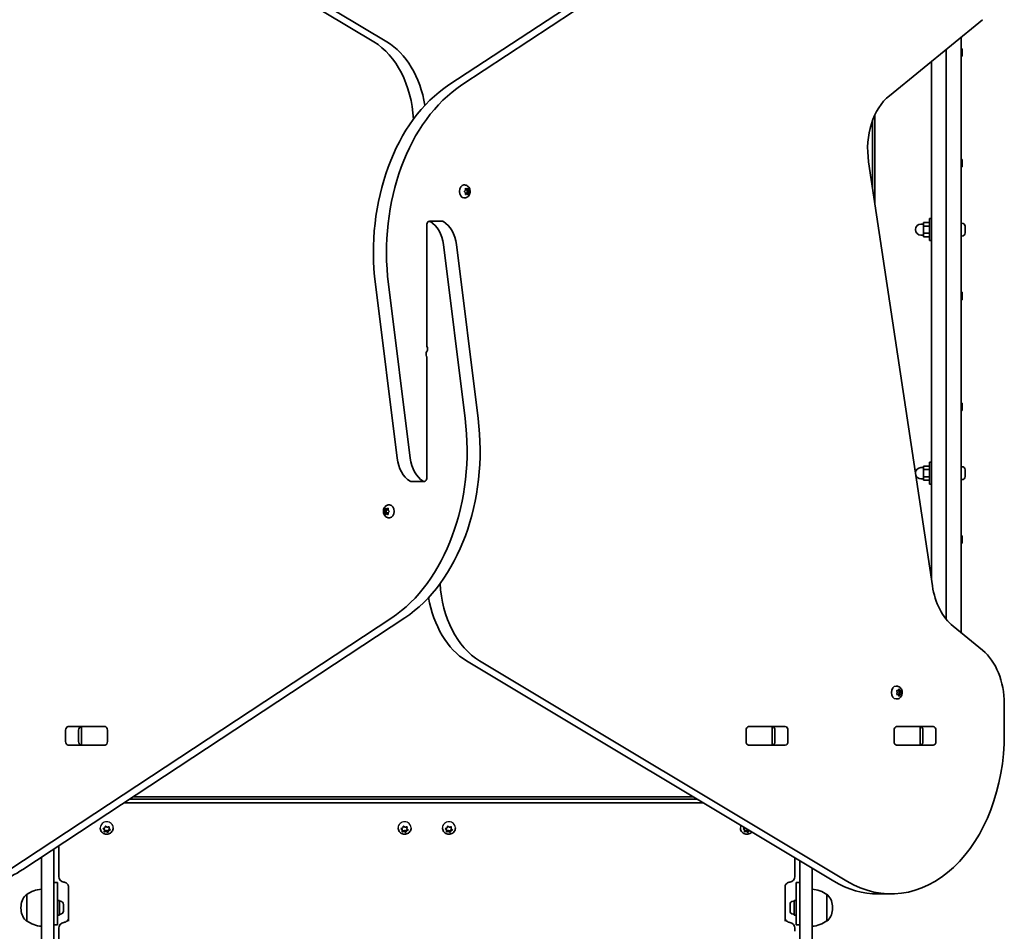
# Model space of a CAD drawing. Units: millimetres. Extents: x -4926 to 5136, y -4458 to 4755.
# Drawn here: x 38 to 838, y -2328 to -1587 of the extents above; entities that cross this region are included whole.
import ezdxf

# ---------------------------------------------------------------- set-up
doc = ezdxf.new("R2010")
doc.units = ezdxf.units.MM
doc.layers.add('Widoczne (ISO)', color=7, linetype='Continuous', lineweight=35)
doc.layers.add('Widoczne wąskie (ISO)', color=7, linetype='Continuous', lineweight=25)

msp = doc.modelspace()

# ---------------------------------------------------------------- linework, layer by layer
at = {"layer": 'Widoczne (ISO)'}
for p, q in [((325.48, -1604.83), (27.11, -1425.72)), ((37.72, -1425.72), (336.08, -1604.83)), ((386.3, -1639.8), (696.54, -1435.21)), ((707.14, -1435.21), (396.9, -1639.8)), ((744.2, -1648.5), (819.83, -1586.74)), ((802.4, -2085.01), (802.4, -1600.97)), ((790.4, -1610.77), (790.4, -2074.11)), ((790.4, -2074.11), (790.4, -1610.77)), ((802.4, -1610.33), (803.4, -1610.33)), ((803.4, -1616.33), (803.4, -1610.33)), ((778.4, -1620.57), (778.4, -2042.22)), ((802.4, -1616.33), (803.4, -1616.33)), ((730.4, -1722.86), (730.4, -1669.03)), ((732.4, -1664.19), (732.4, -1736.16)), ((779.1, -2046.88), (727.29, -1702.19)), ((802.4, -1700.33), (803.4, -1700.33)), ((803.4, -1706.33), (803.4, -1700.33)), ((802.4, -1706.33), (803.4, -1706.33)), ((399.14, -1721.08), (398.62, -1721.08)), ((399.06, -1726.08), (399.72, -1725.33)), ((399.58, -1727.17), (399.06, -1726.59)), ((399.59, -1727.17), (399.58, -1727.17)), ((399.72, -1725.33), (399.85, -1724.14)), ((399.85, -1728.53), (399.72, -1727.33)), ((400.95, -1724.33), (399.83, -1724.33)), ((400.16, -1723.89), (400.95, -1724.33)), ((400.66, -1724.33), (400.76, -1725.33)), ((400.76, -1727.33), (400.66, -1728.33)), ((402.17, -1725.33), (400.76, -1725.33)), ((400.76, -1725.33), (401.66, -1726.33)), ((401.66, -1726.33), (400.76, -1727.33)), ((402.17, -1727.33), (400.76, -1727.33)), ((400.95, -1724.33), (401.74, -1723.89)), ((403.06, -1726.33), (401.66, -1726.33)), ((402.05, -1724.14), (402.17, -1725.33)), ((402.17, -1727.33), (402.05, -1728.53)), ((402.17, -1725.33), (402.84, -1726.08)), ((402.84, -1726.59), (402.17, -1727.33)), ((399.14, -1731.58), (398.62, -1731.58)), ((400.95, -1728.33), (399.83, -1728.33)), ((400.95, -1728.33), (400.16, -1728.78)), ((401.74, -1728.78), (400.95, -1728.33)), ((381.16, -1750.62), (370.55, -1750.62)), ((776.8, -1751.56), (771.8, -1751.56)), ((771.8, -1751.56), (771.8, -1754.45)), ((776.8, -1766.33), (776.8, -1748.33)), ((778.4, -1748.33), (776.8, -1748.33)), ((368.4, -1753.67), (368.4, -1851.64)), ((771.8, -1752.83), (769.8, -1752.83)), ((776.8, -1754.45), (771.8, -1754.45)), ((771.8, -1754.45), (771.8, -1760.22)), ((803.14, -1752.08), (802.4, -1752.08)), ((805.7, -1754.64), (805.7, -1754.89)), ((805.7, -1754.89), (805.7, -1755.14)), ((805.7, -1755.14), (805.7, -1757.08)), ((805.7, -1757.59), (805.7, -1759.53)), ((805.7, -1759.53), (805.7, -1759.78)), ((771.8, -1761.83), (769.8, -1761.83)), ((771.8, -1760.22), (771.8, -1763.11)), ((776.8, -1760.22), (771.8, -1760.22)), ((776.8, -1763.11), (771.8, -1763.11)), ((778.4, -1766.33), (776.8, -1766.33)), ((803.14, -1762.58), (802.4, -1762.58)), ((805.7, -1759.78), (805.7, -1760.02)), ((399.52, -1910.87), (381.9, -1769.53)), ((392.5, -1769.53), (410.12, -1910.87)), ((344.29, -1943.14), (326.67, -1801.8)), ((337.27, -1801.8), (354.9, -1943.14)), ((802.4, -1808.33), (803.4, -1808.33)), ((802.4, -1814.33), (803.4, -1814.33)), ((803.4, -1814.33), (803.4, -1808.33)), ((368.4, -1959), (368.4, -1861.03)), ((802.4, -1898.33), (803.4, -1898.33)), ((803.4, -1904.33), (803.4, -1898.33)), ((802.4, -1904.33), (803.4, -1904.33)), ((771.8, -1950.83), (769.8, -1950.83)), ((776.8, -1949.56), (771.8, -1949.56)), ((771.8, -1949.56), (771.8, -1952.45)), ((776.8, -1964.33), (776.8, -1946.33)), ((778.4, -1946.33), (776.8, -1946.33)), ((803.14, -1950.08), (802.4, -1950.08)), ((776.8, -1952.45), (771.8, -1952.45)), ((771.8, -1952.45), (771.8, -1958.22)), ((771.8, -1958.22), (771.8, -1961.11)), ((776.8, -1958.22), (771.8, -1958.22)), ((805.7, -1952.64), (805.7, -1952.89)), ((805.7, -1952.89), (805.7, -1953.14)), ((805.7, -1953.14), (805.7, -1955.08)), ((805.7, -1955.59), (805.7, -1957.53)), ((805.7, -1957.53), (805.7, -1957.78)), ((805.7, -1957.78), (805.7, -1958.02)), ((355.63, -1962.05), (366.24, -1962.05)), ((771.8, -1959.83), (769.8, -1959.83)), ((776.8, -1961.11), (771.8, -1961.11)), ((778.4, -1964.33), (776.8, -1964.33)), ((803.14, -1960.58), (802.4, -1960.58)), ((337.65, -1981.08), (338.18, -1981.08)), ((333.73, -1986.33), (335.13, -1986.33)), ((333.95, -1986.08), (334.62, -1985.33)), ((334.47, -1987.17), (333.95, -1986.59)), ((334.48, -1987.17), (335.9, -1987.17)), ((334.62, -1985.33), (334.74, -1984.14)), ((334.62, -1985.33), (336.03, -1985.33)), ((334.74, -1988.53), (334.62, -1987.33)), ((335.05, -1983.89), (335.84, -1984.33)), ((335.84, -1988.33), (335.05, -1988.78)), ((335.13, -1986.33), (336.03, -1985.33)), ((335.89, -1987.17), (335.13, -1986.33)), ((335.84, -1984.33), (336.63, -1983.89)), ((335.84, -1984.33), (336.96, -1984.33)), ((335.84, -1988.33), (336.96, -1988.33)), ((336.63, -1988.78), (335.84, -1988.33)), ((336.03, -1985.33), (336.13, -1984.33)), ((336.13, -1988.33), (336.03, -1987.33)), ((336.94, -1984.14), (337.07, -1985.33)), ((337.07, -1987.33), (336.94, -1988.53)), ((337.07, -1985.33), (337.74, -1986.08)), ((337.74, -1986.59), (337.07, -1987.33)), ((337.65, -1991.58), (338.18, -1991.58)), ((802.4, -2006.33), (803.4, -2006.33)), ((803.4, -2012.33), (803.4, -2006.33)), ((802.4, -2012.33), (803.4, -2012.33)), ((29.65, -2277.45), (339.89, -2072.86)), ((350.5, -2072.86), (40.26, -2277.45)), ((819.85, -2099.26), (796, -2079.79)), ((699.08, -2286.95), (400.71, -2107.84)), ((411.31, -2107.84), (709.68, -2286.95)), ((750.12, -2128.35), (749.6, -2128.35)), ((750.51, -2133.6), (750.2, -2132.48)), ((750.2, -2134.71), (750.51, -2133.6)), ((750.38, -2132.04), (751.22, -2131.86)), ((751.22, -2135.33), (750.38, -2135.15)), ((751.22, -2131.86), (751.75, -2130.92)), ((752.64, -2131.86), (751.22, -2131.86)), ((751.22, -2131.86), (752.35, -2132.1)), ((752.35, -2135.1), (751.22, -2135.33)), ((751.75, -2136.27), (751.22, -2135.33)), ((752.35, -2132.1), (751.93, -2133.6)), ((753.34, -2133.6), (751.93, -2133.6)), ((751.93, -2133.6), (752.35, -2135.1)), ((752.11, -2130.92), (752.64, -2131.86)), ((753.75, -2132.1), (752.35, -2132.1)), ((753.75, -2135.1), (752.35, -2135.1)), ((752.64, -2131.86), (753.48, -2132.04)), ((753.48, -2135.15), (752.64, -2135.33)), ((753.66, -2132.48), (753.34, -2133.6)), ((753.34, -2133.6), (753.66, -2134.71)), ((750.12, -2138.85), (749.6, -2138.85)), ((752.52, -2135.53), (751.34, -2135.53)), ((752.52, -2135.53), (752.11, -2136.27)), ((837.52, -2167.28), (837.52, -2142.56)), ((75, -2173.36), (75, -2164.31)), ((77.16, -2161.26), (106.85, -2161.26)), ((85.61, -2164.31), (85.61, -2173.36)), ((87.29, -2161.33), (87.85, -2161.33)), ((87.85, -2161.33), (88.43, -2161.33)), ((87.85, -2161.33), (87.85, -2176.33)), ((88.43, -2161.33), (106.82, -2161.33)), ((106.82, -2161.33), (107.33, -2161.33)), ((109.01, -2164.31), (109.01, -2173.36)), ((627.78, -2173.36), (627.78, -2164.31)), ((629.46, -2161.33), (629.97, -2161.33)), ((629.94, -2161.26), (659.63, -2161.26)), ((629.97, -2161.33), (648.36, -2161.33)), ((648.36, -2161.33), (648.94, -2161.33)), ((648.94, -2161.33), (649.5, -2161.33)), ((648.94, -2176.33), (648.94, -2161.33)), ((651.18, -2173.36), (651.18, -2164.31)), ((661.79, -2164.31), (661.79, -2173.36)), ((747.99, -2173.36), (747.99, -2164.31)), ((749.67, -2161.33), (750.18, -2161.33)), ((750.15, -2161.26), (779.84, -2161.26)), ((750.18, -2161.33), (768.57, -2161.33)), ((768.57, -2161.33), (769.15, -2161.33)), ((769.15, -2161.33), (769.71, -2161.33)), ((769.15, -2176.33), (769.15, -2161.33)), ((771.39, -2173.36), (771.39, -2164.31)), ((782, -2164.31), (782, -2173.36)), ((106.85, -2176.41), (77.16, -2176.41)), ((87.85, -2176.33), (87.29, -2176.33)), ((88.43, -2176.33), (87.85, -2176.33)), ((106.82, -2176.33), (88.43, -2176.33)), ((107.33, -2176.33), (106.82, -2176.33)), ((629.97, -2176.33), (629.46, -2176.33)), ((659.63, -2176.41), (629.94, -2176.41)), ((648.36, -2176.33), (629.97, -2176.33)), ((648.94, -2176.33), (648.36, -2176.33)), ((649.5, -2176.33), (648.94, -2176.33)), ((750.18, -2176.33), (749.67, -2176.33)), ((779.84, -2176.41), (750.15, -2176.41)), ((768.57, -2176.33), (750.18, -2176.33)), ((769.15, -2176.33), (768.57, -2176.33)), ((769.71, -2176.33), (769.15, -2176.33)), ((122.32, -2223.33), (593.1, -2223.33)), ((588.1, -2220.33), (126.87, -2220.33)), ((129.91, -2218.33), (584.77, -2218.33)), ((103.15, -2243.72), (103.15, -2243.43)), ((106.51, -2245.35), (105.72, -2244.51)), ((105.81, -2244.06), (106.89, -2243.55)), ((106.51, -2244.54), (105.98, -2243.98)), ((106.45, -2246.45), (106.51, -2245.35)), ((108.02, -2245.74), (106.47, -2246.01)), ((106.51, -2245.35), (106.51, -2244.54)), ((108.02, -2246.55), (106.83, -2246.75)), ((106.89, -2243.55), (107.28, -2242.51)), ((107.76, -2242.36), (108.78, -2242.95)), ((109.38, -2246.54), (108.02, -2245.74)), ((108.02, -2246.55), (108.02, -2245.74)), ((109.03, -2247.14), (108.02, -2246.55)), ((109.03, -2242.91), (109.96, -2242.75)), ((109.91, -2245.14), (109.38, -2246.54)), ((109.38, -2247.34), (109.38, -2246.54)), ((109.91, -2245.95), (109.51, -2246.99)), ((110.82, -2244.71), (109.91, -2245.14)), ((109.91, -2245.95), (109.91, -2245.14)), ((110.98, -2245.44), (109.91, -2245.95)), ((110.32, -2242.68), (110.29, -2243.35)), ((110.34, -2243.05), (110.29, -2244.15)), ((110.29, -2244.15), (110.29, -2243.35)), ((110.29, -2244.15), (111.07, -2244.99)), ((113.65, -2243.72), (113.65, -2243.43)), ((345.15, -2243.72), (345.15, -2243.43)), ((348.51, -2245.35), (347.72, -2244.51)), ((347.81, -2244.06), (348.89, -2243.55)), ((348.51, -2244.54), (347.98, -2243.98)), ((348.45, -2246.45), (348.51, -2245.35)), ((350.02, -2245.74), (348.47, -2246.01)), ((348.51, -2245.35), (348.51, -2244.54)), ((350.02, -2246.55), (348.83, -2246.75)), ((348.89, -2243.55), (349.28, -2242.51)), ((349.76, -2242.36), (350.78, -2242.95)), ((351.38, -2246.54), (350.02, -2245.74)), ((350.02, -2246.55), (350.02, -2245.74)), ((351.03, -2247.14), (350.02, -2246.55)), ((351.03, -2242.91), (351.96, -2242.75)), ((351.91, -2245.14), (351.38, -2246.54)), ((351.38, -2247.34), (351.38, -2246.54)), ((351.91, -2245.95), (351.51, -2246.99)), ((352.82, -2244.71), (351.91, -2245.14)), ((351.91, -2245.95), (351.91, -2245.14)), ((352.98, -2245.44), (351.91, -2245.95)), ((352.32, -2242.68), (352.29, -2243.35)), ((352.34, -2243.05), (352.29, -2244.15)), ((352.29, -2244.15), (352.29, -2243.35)), ((352.29, -2244.15), (353.07, -2244.99)), ((355.65, -2243.72), (355.65, -2243.43)), ((381.15, -2243.72), (381.15, -2243.43)), ((384.51, -2245.35), (383.72, -2244.51)), ((383.81, -2244.06), (384.89, -2243.55)), ((384.51, -2244.54), (383.98, -2243.98)), ((384.45, -2246.45), (384.51, -2245.35)), ((386.02, -2245.74), (384.47, -2246.01)), ((384.51, -2245.35), (384.51, -2244.54)), ((386.02, -2246.55), (384.83, -2246.75)), ((384.89, -2243.55), (385.28, -2242.51)), ((385.76, -2242.36), (386.78, -2242.95)), ((387.38, -2246.54), (386.02, -2245.74)), ((386.02, -2246.55), (386.02, -2245.74)), ((387.03, -2247.14), (386.02, -2246.55)), ((387.03, -2242.91), (387.96, -2242.75)), ((387.91, -2245.14), (387.38, -2246.54)), ((387.38, -2247.34), (387.38, -2246.54)), ((387.91, -2245.95), (387.51, -2246.99)), ((388.82, -2244.71), (387.91, -2245.14)), ((387.91, -2245.95), (387.91, -2245.14)), ((388.98, -2245.44), (387.91, -2245.95)), ((388.32, -2242.68), (388.29, -2243.35)), ((388.34, -2243.05), (388.29, -2244.15)), ((388.29, -2244.15), (388.29, -2243.35)), ((388.29, -2244.15), (389.07, -2244.99)), ((391.65, -2243.72), (391.65, -2243.43)), ((623.15, -2243.72), (623.15, -2243.43)), ((626.51, -2245.35), (625.72, -2244.51)), ((625.81, -2244.06), (626.83, -2243.58)), ((626.51, -2244.54), (625.98, -2243.98)), ((626.45, -2246.45), (626.51, -2245.35)), ((628.02, -2245.74), (626.47, -2246.01)), ((626.51, -2245.35), (626.51, -2244.54)), ((628.02, -2246.55), (626.83, -2246.75)), ((629.38, -2246.54), (628.02, -2245.74)), ((628.02, -2246.55), (628.02, -2245.74)), ((629.03, -2247.14), (628.02, -2246.55)), ((629.82, -2245.37), (629.38, -2246.54)), ((629.38, -2247.34), (629.38, -2246.54)), ((629.91, -2245.95), (629.51, -2246.99)), ((629.91, -2245.95), (629.91, -2245.43)), ((630.39, -2245.72), (629.91, -2245.95)), ((65.4, -2260.87), (65.4, -2945.15)), ((69.4, -2283), (69.4, -2258.24)), ((55.4, -2945.15), (55.4, -2267.47)), ((667.4, -2267.93), (667.4, -2283)), ((671.4, -2945.15), (671.4, -2270.33)), ((681.4, -2276.34), (681.4, -2945.15)), ((65.4, -2288.02), (68.4, -2288.02)), ((68.4, -2288.02), (68.4, -2295.93)), ((77.4, -2319.29), (77.4, -2291.48)), ((659.4, -2291.48), (659.4, -2319.29)), ((668.4, -2295.93), (668.4, -2288.02)), ((668.4, -2288.02), (671.4, -2288.02)), ((43.4, -2297.86), (43.33, -2297.86)), ((43.4, -2297.86), (43.4, -2319.16)), ((68.4, -2322.51), (68.4, -2295.93)), ((70, -2302.51), (68.4, -2302.51)), ((70, -2314.51), (70, -2302.51)), ((70.74, -2303.26), (70, -2303.26)), ((666.06, -2303.26), (666.8, -2303.26)), ((666.8, -2302.51), (666.8, -2314.51)), ((666.8, -2302.51), (668.4, -2302.51)), ((668.4, -2295.93), (668.4, -2322.51)), ((693.4, -2319.16), (693.4, -2297.86)), ((693.4, -2297.86), (693.46, -2297.86)), ((734.99, -2297.28), (745.6, -2297.28)), ((38.74, -2308.22), (38.74, -2308.8)), ((73.3, -2305.82), (73.3, -2305.99)), ((73.3, -2305.99), (73.3, -2306.22)), ((73.3, -2306.22), (73.3, -2308.08)), ((73.3, -2308.08), (73.3, -2308.42)), ((73.3, -2308.59), (73.3, -2310.6)), ((73.3, -2310.6), (73.3, -2310.88)), ((73.3, -2310.88), (73.3, -2311.2)), ((663.5, -2306.14), (663.5, -2305.82)), ((663.5, -2306.42), (663.5, -2306.14)), ((663.5, -2308.42), (663.5, -2306.42)), ((663.5, -2308.93), (663.5, -2308.59)), ((663.5, -2310.79), (663.5, -2308.93)), ((663.5, -2311.02), (663.5, -2310.79)), ((663.5, -2311.2), (663.5, -2311.02)), ((698.05, -2308.8), (698.05, -2308.22)), ((43.4, -2319.16), (43.33, -2319.16)), ((70, -2314.51), (68.4, -2314.51)), ((70.74, -2313.76), (70, -2313.76)), ((666.06, -2313.76), (666.8, -2313.76)), ((666.8, -2314.51), (668.4, -2314.51)), ((693.4, -2319.16), (693.46, -2319.16)), ((65.4, -2322.51), (68.4, -2322.51)), ((69.4, -2325.19), (69.4, -2327.67)), ((667.4, -2327.67), (667.4, -2325.19)), ((668.4, -2322.51), (671.4, -2322.51)), ((69.4, -2451.01), (69.4, -2327.67))]:
    msp.add_line(p, q, dxfattribs=at)
for centre, radius, start, end in [((769.8, -1757.33), 4.5, 90, 270), ((803.14, -1754.64), 2.56, 0, 90), ((803.14, -1760.02), 2.56, 270, 0), ((769.8, -1955.33), 4.5, 90, 177.02691), ((803.14, -1952.64), 2.56, 0, 90), ((769.8, -1955.33), 4.5, 200.06827, 270), ((803.14, -1958.02), 2.56, 270, 0), ((74.15, -2283), 4.75, 180, 261.77273), ((662.65, -2283), 4.75, 278.22727, 0), ((56.57, -2315.47), 22, 93.06203, 126.78913), ((680.22, -2315.47), 22, 53.21087, 86.93797), ((53.74, -2308.22), 15, 138.04082, 180), ((43.33, -2298.86), 1, 90, 138.04082), ((70.74, -2305.82), 2.56, 0, 90), ((666.06, -2305.82), 2.56, 90, 180), ((693.46, -2298.86), 1, 41.95918, 90), ((683.05, -2308.22), 15, 0, 41.95918), ((53.74, -2308.8), 15, 180, 221.95918), ((70.74, -2311.2), 2.56, 270, 0), ((666.06, -2311.2), 2.56, 180, 270), ((683.05, -2308.8), 15, 318.04082, 0), ((43.33, -2318.16), 1, 221.95918, 270), ((56.57, -2301.54), 22, 233.21087, 266.93797), ((680.22, -2301.54), 22, 273.06203, 306.78913), ((693.46, -2318.16), 1, 270, 318.04082), ((74.15, -2325.19), 4.75, 98.11464, 180), ((662.65, -2325.19), 4.75, 0, 81.88536)]:
    msp.add_arc(centre, radius, start, end, dxfattribs=at)
for centre, major_axis, ratio, start_param, end_param in [((304.76, -1673.86), (0, -75), 0.707107, 1.654085, 2.740167), ((315.36, -1673.86), (0, 75), 0.707107, 4.948223, 5.88176), ((431.12, -1775.75), (0, -150), 0.707107, 3.577925, 4.886922), ((441.73, -1775.75), (0, 150), 0.707107, 0.436332, 1.745329), ((761.87, -1691.8), (0, -50), 0.707107, 3.665191, 4.921828), ((398.62, -1726.33), (0, -5.25), 0.707107, 3.141593, 6.283185), ((399.59, -1727.36), (0, 0.189), 0.707107, 4.856587, 6.374189), ((370.55, -1753.67), (0, 3.05), 0.707107, 5.881647, 7.853982), ((364.49, -1773.87), (0, -25), 0.707107, 1.745329, 2.740054), ((381.16, -1753.67), (0, 3.05), 0.707107, 5.881647, 6.283185), ((375.09, -1773.87), (0, 25), 0.707107, 4.886922, 5.881647), ((369.1, -1851.64), (0, 1), 0.707107, 1.570796, 2.247843), ((366.87, -1854.18), (0, -3.05), 0.707107, 0.785398, 2.247843), ((369.92, -1858.49), (0, 3.05), 0.707107, 0.785398, 2.247843), ((367.69, -1861.03), (0, -1), 0.707107, 1.570796, 2.247843), ((295.06, -1936.92), (0, -150), 0.707107, 0.436332, 1.745329), ((305.67, -1936.92), (0, 150), 0.707107, 3.577925, 4.886922), ((361.7, -1938.79), (0, -25), 0.707107, 4.886922, 5.881647), ((372.31, -1938.79), (0, 25), 0.707107, 1.745329, 2.740054), ((366.24, -1959), (0, -3.05), 0.707107, 5.881647, 7.853982), ((355.63, -1959), (0, -3.05), 0.707107, 5.881647, 6.283185), ((338.18, -1986.33), (0, 5.25), 0.707107, 3.141593, 6.283185), ((334.48, -1987.36), (0, 0.189), 0.707107, 4.856587, 6.374189), ((335.9, -1987.36), (0, 0.189), 0.707107, 4.856587, 6.283185), ((432.04, -2038.8), (0, 75), 0.707107, 1.654085, 2.740167), ((813.68, -2036.49), (0, -50), 0.707107, 4.921828, 5.759587), ((421.43, -2038.8), (0, -75), 0.707107, 4.948223, 5.88176), ((802.17, -2142.56), (0, -50), 0.707107, 1.570796, 2.617994), ((749.6, -2133.6), (0, -5.25), 0.707107, 3.141593, 6.283185), ((752.66, -2135.51), (0, 0.189), 0.707107, 0.144199, 1.6618), ((77.16, -2164.31), (0, 3.05), 0.707107, 0, 1.570796), ((87.76, -2164.31), (0, 3.05), 0.707107, 0, 1.570796), ((103.35, -2164.31), (0, 3.05), 0.707107, 6.060962, 6.283185), ((106.85, -2164.31), (0, 3.05), 0.707107, 4.712389, 6.283185), ((629.94, -2164.31), (0, 3.05), 0.707107, 0, 1.570796), ((633.44, -2164.31), (0, 3.05), 0.707107, 0, 0.222223), ((649.03, -2164.31), (0, 3.05), 0.707107, 4.712389, 6.283185), ((659.63, -2164.31), (0, 3.05), 0.707107, 4.712389, 6.283185), ((745.6, -2167.28), (0, -130), 0.707107, 5.88176, 7.853982), ((750.15, -2164.31), (0, 3.05), 0.707107, 0, 1.570796), ((753.65, -2164.31), (0, 3.05), 0.707107, 0, 0.222223), ((769.24, -2164.31), (0, 3.05), 0.707107, 4.712389, 6.283185), ((779.84, -2164.31), (0, 3.05), 0.707107, 4.712389, 6.283185), ((77.16, -2173.36), (0, -3.05), 0.707107, 4.712389, 6.283185), ((87.76, -2173.36), (0, -3.05), 0.707107, 4.712389, 6.283185), ((106.85, -2173.36), (0, -3.05), 0.707107, 0, 1.570796), ((629.94, -2173.36), (0, -3.05), 0.707107, 4.712389, 6.283185), ((649.03, -2173.36), (0, -3.05), 0.707107, 0, 1.570796), ((659.63, -2173.36), (0, -3.05), 0.707107, 0, 1.570796), ((750.15, -2173.36), (0, -3.05), 0.707107, 4.712389, 6.283185), ((769.24, -2173.36), (0, -3.05), 0.707107, 0, 1.570796), ((779.84, -2173.36), (0, -3.05), 0.707107, 0, 1.570796), ((103.35, -2173.36), (0, -3.05), 0.707107, 0, 0.222223), ((633.44, -2173.36), (0, -3.05), 0.707107, 6.060962, 6.283185), ((753.65, -2173.36), (0, -3.05), 0.707107, 6.060962, 6.283185), ((108.88, -2242.81), (0.189, 0), 0.91509, 4.142018, 5.659619), ((350.88, -2242.81), (0.189, 0), 0.91509, 4.142018, 5.659619), ((386.88, -2242.81), (0.189, 0), 0.91509, 4.142018, 5.659619), ((1.41, -2159.63), (0, -130), 0.707107, 0, 0.436332), ((734.99, -2167.28), (0, -130), 0.707107, 5.88176, 6.283185)]:
    msp.add_ellipse(centre, major_axis=major_axis, ratio=ratio, start_param=start_param, end_param=end_param, dxfattribs=at)
for points in [[(398.82, -1726.33), (398.9, -1726.25), (398.98, -1726.16), (399.06, -1726.08)], [(399.06, -1726.59), (398.98, -1726.51), (398.9, -1726.42), (398.82, -1726.33)], [(399.85, -1724.14), (399.86, -1724.01), (399.87, -1723.87), (399.88, -1723.74)], [(399.88, -1723.74), (399.98, -1723.79), (400.07, -1723.84), (400.16, -1723.89)], [(401.74, -1723.89), (401.83, -1723.84), (401.91, -1723.79), (402, -1723.74)], [(402, -1723.74), (402.02, -1723.87), (402.04, -1724.01), (402.05, -1724.14)], [(402.84, -1726.08), (402.92, -1726.16), (402.99, -1726.25), (403.06, -1726.33)], [(403.06, -1726.33), (402.99, -1726.42), (402.92, -1726.51), (402.84, -1726.59)], [(399.88, -1728.93), (399.87, -1728.79), (399.86, -1728.65), (399.85, -1728.53)], [(400.16, -1728.78), (400.07, -1728.83), (399.98, -1728.88), (399.88, -1728.93)], [(402, -1728.93), (401.91, -1728.88), (401.83, -1728.83), (401.74, -1728.78)], [(402.05, -1728.53), (402.04, -1728.65), (402.02, -1728.79), (402, -1728.93)], [(805.7, -1755.14), (805.7, -1755.01), (805.69, -1754.87), (805.68, -1754.74)], [(805.68, -1754.74), (805.69, -1754.79), (805.7, -1754.84), (805.7, -1754.89)], [(805.68, -1757.33), (805.69, -1757.25), (805.7, -1757.16), (805.7, -1757.08)], [(805.7, -1757.59), (805.7, -1757.51), (805.69, -1757.42), (805.68, -1757.33)], [(805.68, -1759.93), (805.69, -1759.79), (805.7, -1759.65), (805.7, -1759.53)], [(805.7, -1759.78), (805.7, -1759.83), (805.69, -1759.88), (805.68, -1759.93)], [(805.7, -1953.14), (805.7, -1953.01), (805.69, -1952.87), (805.68, -1952.74)], [(805.68, -1952.74), (805.69, -1952.79), (805.7, -1952.84), (805.7, -1952.89)], [(805.68, -1955.33), (805.69, -1955.25), (805.7, -1955.16), (805.7, -1955.08)], [(805.7, -1955.59), (805.7, -1955.51), (805.69, -1955.42), (805.68, -1955.33)], [(805.68, -1957.93), (805.69, -1957.79), (805.7, -1957.65), (805.7, -1957.53)], [(805.7, -1957.78), (805.7, -1957.83), (805.69, -1957.88), (805.68, -1957.93)], [(333.73, -1986.33), (333.8, -1986.25), (333.88, -1986.16), (333.95, -1986.08)], [(333.95, -1986.59), (333.88, -1986.51), (333.8, -1986.42), (333.73, -1986.33)], [(334.74, -1984.14), (334.75, -1984.01), (334.77, -1983.87), (334.79, -1983.74)], [(334.79, -1988.93), (334.77, -1988.79), (334.75, -1988.65), (334.74, -1988.53)], [(334.79, -1983.74), (334.88, -1983.79), (334.96, -1983.84), (335.05, -1983.89)], [(335.05, -1988.78), (334.96, -1988.83), (334.88, -1988.88), (334.79, -1988.93)], [(336.63, -1983.89), (336.72, -1983.84), (336.81, -1983.79), (336.92, -1983.74)], [(336.92, -1988.93), (336.81, -1988.88), (336.72, -1988.83), (336.63, -1988.78)], [(336.92, -1983.74), (336.92, -1983.87), (336.93, -1984.01), (336.94, -1984.14)], [(336.94, -1988.53), (336.93, -1988.65), (336.92, -1988.79), (336.92, -1988.93)], [(337.74, -1986.08), (337.81, -1986.16), (337.89, -1986.25), (337.98, -1986.33)], [(337.98, -1986.33), (337.89, -1986.42), (337.81, -1986.51), (337.74, -1986.59)], [(750.08, -2132.1), (750.19, -2132.07), (750.29, -2132.05), (750.38, -2132.04)], [(750.2, -2132.48), (750.16, -2132.35), (750.12, -2132.23), (750.08, -2132.1)], [(750.08, -2135.1), (750.12, -2134.96), (750.16, -2134.84), (750.2, -2134.71)], [(750.38, -2135.15), (750.29, -2135.14), (750.19, -2135.12), (750.08, -2135.1)], [(751.75, -2130.92), (751.81, -2130.81), (751.86, -2130.71), (751.92, -2130.6)], [(751.92, -2130.6), (751.99, -2130.71), (752.05, -2130.81), (752.11, -2130.92)], [(753.48, -2132.04), (753.57, -2132.05), (753.66, -2132.07), (753.75, -2132.1)], [(753.75, -2135.1), (753.66, -2135.12), (753.57, -2135.14), (753.48, -2135.15)], [(753.75, -2132.1), (753.73, -2132.23), (753.69, -2132.35), (753.66, -2132.48)], [(753.66, -2134.71), (753.69, -2134.84), (753.73, -2134.96), (753.75, -2135.1)], [(751.92, -2136.6), (751.86, -2136.48), (751.81, -2136.38), (751.75, -2136.27)], [(752.11, -2136.27), (752.05, -2136.38), (751.99, -2136.48), (751.92, -2136.6)], [(105.45, -2244.22), (105.58, -2244.17), (105.7, -2244.11), (105.81, -2244.06)], [(105.72, -2244.51), (105.63, -2244.42), (105.54, -2244.32), (105.45, -2244.22)], [(106.43, -2246.82), (106.44, -2246.69), (106.44, -2246.57), (106.45, -2246.45)], [(106.83, -2246.75), (106.7, -2246.78), (106.57, -2246.8), (106.43, -2246.82)], [(107.28, -2242.51), (107.32, -2242.4), (107.37, -2242.27), (107.42, -2242.15)], [(107.42, -2242.15), (107.53, -2242.22), (107.65, -2242.29), (107.76, -2242.36)], [(109.38, -2247.34), (109.26, -2247.27), (109.14, -2247.21), (109.03, -2247.14)], [(109.51, -2246.99), (109.47, -2247.1), (109.42, -2247.22), (109.38, -2247.34)], [(109.96, -2242.75), (110.09, -2242.72), (110.22, -2242.7), (110.36, -2242.67)], [(110.36, -2242.67), (110.36, -2242.8), (110.35, -2242.93), (110.34, -2243.05)], [(111.34, -2245.26), (111.22, -2245.33), (111.09, -2245.39), (110.98, -2245.44)], [(111.07, -2244.99), (111.16, -2245.08), (111.25, -2245.17), (111.34, -2245.26)], [(347.45, -2244.22), (347.58, -2244.17), (347.7, -2244.11), (347.81, -2244.06)], [(347.72, -2244.51), (347.63, -2244.42), (347.54, -2244.32), (347.45, -2244.22)], [(348.43, -2246.82), (348.44, -2246.69), (348.44, -2246.57), (348.45, -2246.45)], [(348.83, -2246.75), (348.7, -2246.78), (348.57, -2246.8), (348.43, -2246.82)], [(349.28, -2242.51), (349.32, -2242.4), (349.37, -2242.27), (349.42, -2242.15)], [(349.42, -2242.15), (349.53, -2242.22), (349.65, -2242.29), (349.76, -2242.36)], [(351.38, -2247.34), (351.26, -2247.27), (351.14, -2247.21), (351.03, -2247.14)], [(351.51, -2246.99), (351.47, -2247.1), (351.42, -2247.22), (351.38, -2247.34)], [(351.96, -2242.75), (352.09, -2242.72), (352.22, -2242.7), (352.36, -2242.67)], [(352.36, -2242.67), (352.36, -2242.8), (352.35, -2242.93), (352.34, -2243.05)], [(353.34, -2245.26), (353.22, -2245.33), (353.09, -2245.39), (352.98, -2245.44)], [(353.07, -2244.99), (353.16, -2245.08), (353.25, -2245.17), (353.34, -2245.26)], [(383.45, -2244.22), (383.58, -2244.17), (383.7, -2244.11), (383.81, -2244.06)], [(383.72, -2244.51), (383.63, -2244.42), (383.54, -2244.32), (383.45, -2244.22)], [(384.43, -2246.82), (384.44, -2246.69), (384.44, -2246.57), (384.45, -2246.45)], [(384.83, -2246.75), (384.7, -2246.78), (384.57, -2246.8), (384.43, -2246.82)], [(385.28, -2242.51), (385.32, -2242.4), (385.37, -2242.27), (385.42, -2242.15)], [(385.42, -2242.15), (385.53, -2242.22), (385.65, -2242.29), (385.76, -2242.36)], [(387.38, -2247.34), (387.26, -2247.27), (387.14, -2247.21), (387.03, -2247.14)], [(387.51, -2246.99), (387.47, -2247.1), (387.42, -2247.22), (387.38, -2247.34)], [(387.96, -2242.75), (388.09, -2242.72), (388.22, -2242.7), (388.36, -2242.67)], [(388.36, -2242.67), (388.36, -2242.8), (388.35, -2242.93), (388.34, -2243.05)], [(389.34, -2245.26), (389.22, -2245.33), (389.09, -2245.39), (388.98, -2245.44)], [(389.07, -2244.99), (389.16, -2245.08), (389.25, -2245.17), (389.34, -2245.26)], [(625.45, -2244.22), (625.58, -2244.17), (625.7, -2244.11), (625.81, -2244.06)], [(625.72, -2244.51), (625.63, -2244.42), (625.54, -2244.32), (625.45, -2244.22)], [(626.43, -2246.82), (626.44, -2246.69), (626.44, -2246.57), (626.45, -2246.45)], [(626.83, -2246.75), (626.7, -2246.78), (626.57, -2246.8), (626.43, -2246.82)], [(629.38, -2247.34), (629.26, -2247.27), (629.14, -2247.21), (629.03, -2247.14)], [(629.51, -2246.99), (629.47, -2247.1), (629.42, -2247.22), (629.38, -2247.34)], [(73.28, -2305.82), (73.29, -2305.88), (73.3, -2305.94), (73.3, -2305.99)], [(73.3, -2306.22), (73.3, -2306.09), (73.29, -2305.96), (73.28, -2305.82)], [(73.28, -2308.32), (73.29, -2308.24), (73.3, -2308.16), (73.3, -2308.08)], [(73.3, -2308.59), (73.3, -2308.5), (73.29, -2308.41), (73.28, -2308.32)], [(73.28, -2311), (73.29, -2310.86), (73.3, -2310.73), (73.3, -2310.6)], [(73.3, -2310.88), (73.3, -2310.92), (73.29, -2310.96), (73.28, -2311)], [(73.3, -2308.42), (73.3, -2308.45), (73.3, -2308.48), (73.29, -2308.51)], [(663.51, -2306.01), (663.5, -2306.15), (663.5, -2306.29), (663.5, -2306.42)], [(663.5, -2306.14), (663.5, -2306.09), (663.5, -2306.05), (663.51, -2306.01)], [(663.5, -2308.42), (663.5, -2308.51), (663.5, -2308.6), (663.51, -2308.7)], [(663.5, -2308.59), (663.5, -2308.56), (663.5, -2308.53), (663.5, -2308.51)], [(663.51, -2308.7), (663.5, -2308.78), (663.5, -2308.85), (663.5, -2308.93)], [(663.5, -2310.79), (663.5, -2310.92), (663.5, -2311.06), (663.51, -2311.19)], [(663.51, -2311.19), (663.5, -2311.13), (663.5, -2311.07), (663.5, -2311.02)]]:
    msp.add_open_spline(points, degree=3, dxfattribs=at)
for points, knots in [([(399.14, -1721.08), (399.58, -1721.08), (400.02, -1721.16), (400.85, -1721.45), (401.24, -1721.66), (401.98, -1722.22), (402.3, -1722.57), (402.88, -1723.38), (403.12, -1723.86), (403.47, -1724.9), (403.57, -1725.47), (403.62, -1726.62), (403.57, -1727.2), (403.3, -1728.34), (403.09, -1728.89), (402.49, -1729.87), (402.12, -1730.32), (401.27, -1730.99), (400.81, -1731.25), (399.93, -1731.52), (399.54, -1731.58), (399.14, -1731.58)], [4.712389, 4.712389, 4.712389, 4.712389, 4.951709, 4.951709, 5.204373, 5.204373, 5.495076, 5.495076, 5.837814, 5.837814, 6.216729, 6.216729, 6.605027, 6.605027, 6.989258, 6.989258, 7.343935, 7.343935, 7.637927, 7.637927, 7.853982, 7.853982, 7.853982, 7.853982]), ([(337.65, -1991.58), (337.21, -1991.58), (336.77, -1991.51), (335.94, -1991.22), (335.55, -1991), (334.82, -1990.45), (334.49, -1990.1), (333.91, -1989.28), (333.68, -1988.8), (333.33, -1987.77), (333.22, -1987.2), (333.17, -1986.05), (333.22, -1985.47), (333.49, -1984.33), (333.7, -1983.78), (334.3, -1982.79), (334.67, -1982.35), (335.52, -1981.67), (335.98, -1981.42), (336.86, -1981.15), (337.25, -1981.08), (337.65, -1981.08)], [1.570796, 1.570796, 1.570796, 1.570796, 1.810116, 1.810116, 2.062781, 2.062781, 2.353484, 2.353484, 2.696221, 2.696221, 3.075136, 3.075136, 3.463434, 3.463434, 3.847666, 3.847666, 4.202342, 4.202342, 4.496334, 4.496334, 4.712389, 4.712389, 4.712389, 4.712389]), ([(750.12, -2128.35), (750.56, -2128.35), (751, -2128.42), (751.83, -2128.71), (752.22, -2128.93), (752.95, -2129.48), (753.28, -2129.83), (753.86, -2130.65), (754.09, -2131.12), (754.44, -2132.16), (754.55, -2132.73), (754.6, -2133.88), (754.55, -2134.46), (754.28, -2135.6), (754.07, -2136.15), (753.47, -2137.14), (753.1, -2137.58), (752.25, -2138.26), (751.79, -2138.51), (750.91, -2138.78), (750.52, -2138.85), (750.12, -2138.85)], [0, 0, 0, 0, 0.23932, 0.23932, 0.491984, 0.491984, 0.782687, 0.782687, 1.125425, 1.125425, 1.50434, 1.50434, 1.892638, 1.892638, 2.276869, 2.276869, 2.631546, 2.631546, 2.925538, 2.925538, 3.141593, 3.141593, 3.141593, 3.141593]), ([(113.65, -2243.72), (113.65, -2244.24), (113.56, -2244.77), (113.22, -2245.76), (112.97, -2246.23), (112.33, -2247.08), (111.94, -2247.46), (111.05, -2248.08), (110.55, -2248.33), (109.48, -2248.66), (108.92, -2248.74), (107.78, -2248.73), (107.21, -2248.64), (106.13, -2248.28), (105.62, -2248.02), (104.71, -2247.34), (104.32, -2246.93), (103.7, -2246.02), (103.47, -2245.53), (103.21, -2244.58), (103.15, -2244.15), (103.15, -2243.72)], [3.997819, 3.997819, 3.997819, 3.997819, 4.296812, 4.296812, 4.599979, 4.599979, 4.913896, 4.913896, 5.24074, 5.24074, 5.57756, 5.57756, 5.917935, 5.917935, 6.254281, 6.254281, 6.579927, 6.579927, 6.8921, 6.8921, 7.139412, 7.139412, 7.139412, 7.139412]), ([(355.65, -2243.72), (355.65, -2244.24), (355.56, -2244.77), (355.22, -2245.76), (354.97, -2246.23), (354.33, -2247.08), (353.94, -2247.46), (353.05, -2248.08), (352.55, -2248.33), (351.48, -2248.66), (350.92, -2248.74), (349.78, -2248.73), (349.21, -2248.64), (348.13, -2248.28), (347.62, -2248.02), (346.71, -2247.34), (346.32, -2246.93), (345.7, -2246.02), (345.47, -2245.53), (345.21, -2244.58), (345.15, -2244.15), (345.15, -2243.72)], [3.997819, 3.997819, 3.997819, 3.997819, 4.296812, 4.296812, 4.599979, 4.599979, 4.913896, 4.913896, 5.24074, 5.24074, 5.57756, 5.57756, 5.917935, 5.917935, 6.254281, 6.254281, 6.579927, 6.579927, 6.8921, 6.8921, 7.139412, 7.139412, 7.139412, 7.139412]), ([(391.65, -2243.72), (391.65, -2244.24), (391.56, -2244.77), (391.22, -2245.76), (390.97, -2246.23), (390.33, -2247.08), (389.94, -2247.46), (389.05, -2248.08), (388.55, -2248.33), (387.48, -2248.66), (386.92, -2248.74), (385.78, -2248.73), (385.21, -2248.64), (384.13, -2248.28), (383.62, -2248.02), (382.71, -2247.34), (382.32, -2246.93), (381.7, -2246.02), (381.47, -2245.53), (381.21, -2244.58), (381.15, -2244.15), (381.15, -2243.72)], [3.997819, 3.997819, 3.997819, 3.997819, 4.296812, 4.296812, 4.599979, 4.599979, 4.913896, 4.913896, 5.24074, 5.24074, 5.57756, 5.57756, 5.917935, 5.917935, 6.254281, 6.254281, 6.579927, 6.579927, 6.8921, 6.8921, 7.139412, 7.139412, 7.139412, 7.139412]), ([(632.42, -2246.94), (632.15, -2247.25), (631.84, -2247.53), (631.05, -2248.08), (630.55, -2248.33), (629.48, -2248.66), (628.92, -2248.74), (627.78, -2248.73), (627.21, -2248.64), (626.13, -2248.28), (625.62, -2248.02), (624.71, -2247.34), (624.32, -2246.93), (623.7, -2246.02), (623.47, -2245.53), (623.21, -2244.58), (623.15, -2244.15), (623.15, -2243.72)], [4.672226, 4.672226, 4.672226, 4.672226, 4.913896, 4.913896, 5.24074, 5.24074, 5.57756, 5.57756, 5.917935, 5.917935, 6.254281, 6.254281, 6.579927, 6.579927, 6.8921, 6.8921, 7.139412, 7.139412, 7.139412, 7.139412]), ([(73.47, -2287.7), (73.92, -2287.77), (74.37, -2287.89), (75.19, -2288.23), (75.57, -2288.45), (76.24, -2288.96), (76.52, -2289.25), (76.96, -2289.85), (77.12, -2290.16), (77.33, -2290.79), (77.39, -2291.1), (77.4, -2291.43), (77.4, -2291.45), (77.4, -2291.48)], [0, 0, 0, 0, 0.255737, 0.255737, 0.517584, 0.517584, 0.785901, 0.785901, 1.054217, 1.054217, 1.322533, 1.322533, 1.341581, 1.341581, 1.341581, 1.341581]), ([(663.33, -2287.7), (662.87, -2287.77), (662.42, -2287.89), (661.6, -2288.23), (661.22, -2288.45), (660.56, -2288.96), (660.28, -2289.25), (659.84, -2289.85), (659.67, -2290.16), (659.46, -2290.79), (659.4, -2291.1), (659.4, -2291.43), (659.4, -2291.45), (659.4, -2291.48)], [0, 0, 0, 0, 0.255737, 0.255737, 0.517584, 0.517584, 0.7859, 0.7859, 1.054216, 1.054216, 1.322532, 1.322532, 1.341579, 1.341579, 1.341579, 1.341579]), ([(77.4, -2316.82), (77.4, -2317.12), (77.35, -2317.41), (77.15, -2318.02), (77.01, -2318.32), (76.59, -2318.9), (76.32, -2319.19), (75.67, -2319.7), (75.28, -2319.93), (74.45, -2320.28), (74, -2320.41), (73.51, -2320.48), (73.49, -2320.49), (73.48, -2320.49)], [0, 0, 0, 0, 0.268316, 0.268316, 0.536632, 0.536632, 0.804947, 0.804947, 1.073263, 1.073263, 1.331965, 1.331965, 1.341579, 1.341579, 1.341579, 1.341579]), ([(659.4, -2316.82), (659.4, -2317.12), (659.44, -2317.41), (659.64, -2318.02), (659.79, -2318.32), (660.2, -2318.9), (660.47, -2319.19), (661.12, -2319.7), (661.51, -2319.93), (662.35, -2320.28), (662.8, -2320.41), (663.28, -2320.48), (663.3, -2320.49), (663.32, -2320.49)], [0, 0, 0, 0, 0.268316, 0.268316, 0.536632, 0.536632, 0.804947, 0.804947, 1.073263, 1.073263, 1.331978, 1.331978, 1.341579, 1.341579, 1.341579, 1.341579])]:
    msp.add_open_spline(points, degree=3, knots=knots, dxfattribs=at)
at = {"layer": 'Widoczne wąskie (ISO)'}
for points in [[(113.65, -2243.43), (113.65, -2242.82), (113.51, -2242.18), (112.98, -2240.99), (112.57, -2240.45), (111.64, -2239.6), (111.05, -2239.23), (109.76, -2238.74), (109.06, -2238.62), (107.74, -2238.62), (107.03, -2238.74), (105.74, -2239.23), (105.15, -2239.6), (104.22, -2240.45), (103.81, -2240.99), (103.28, -2242.18), (103.15, -2242.82), (103.15, -2243.43)], [(355.65, -2243.43), (355.65, -2242.82), (355.51, -2242.18), (354.98, -2240.99), (354.57, -2240.45), (353.64, -2239.6), (353.05, -2239.23), (351.76, -2238.74), (351.06, -2238.62), (349.74, -2238.62), (349.03, -2238.74), (347.74, -2239.23), (347.15, -2239.6), (346.22, -2240.45), (345.81, -2240.99), (345.28, -2242.18), (345.15, -2242.82), (345.15, -2243.43)], [(391.65, -2243.43), (391.65, -2242.82), (391.51, -2242.18), (390.98, -2240.99), (390.57, -2240.45), (389.64, -2239.6), (389.05, -2239.23), (387.76, -2238.74), (387.06, -2238.62), (385.74, -2238.62), (385.03, -2238.74), (383.74, -2239.23), (383.15, -2239.6), (382.22, -2240.45), (381.81, -2240.99), (381.28, -2242.18), (381.15, -2242.82), (381.15, -2243.43)]]:
    msp.add_open_spline(points, degree=3, knots=[0.791043, 0.791043, 0.791043, 0.791043, 0.988803, 0.988803, 1.186564, 1.186564, 1.384325, 1.384325, 1.582085, 1.582085, 1.779846, 1.779846, 1.977606, 1.977606, 2.175367, 2.175367, 2.373128, 2.373128, 2.373128, 2.373128], dxfattribs=at)
msp.add_open_spline([(623.54, -2241.6), (623.28, -2242.19), (623.15, -2242.83), (623.15, -2243.43)], degree=3, dxfattribs=at)

doc.saveas('drawing.dxf')
